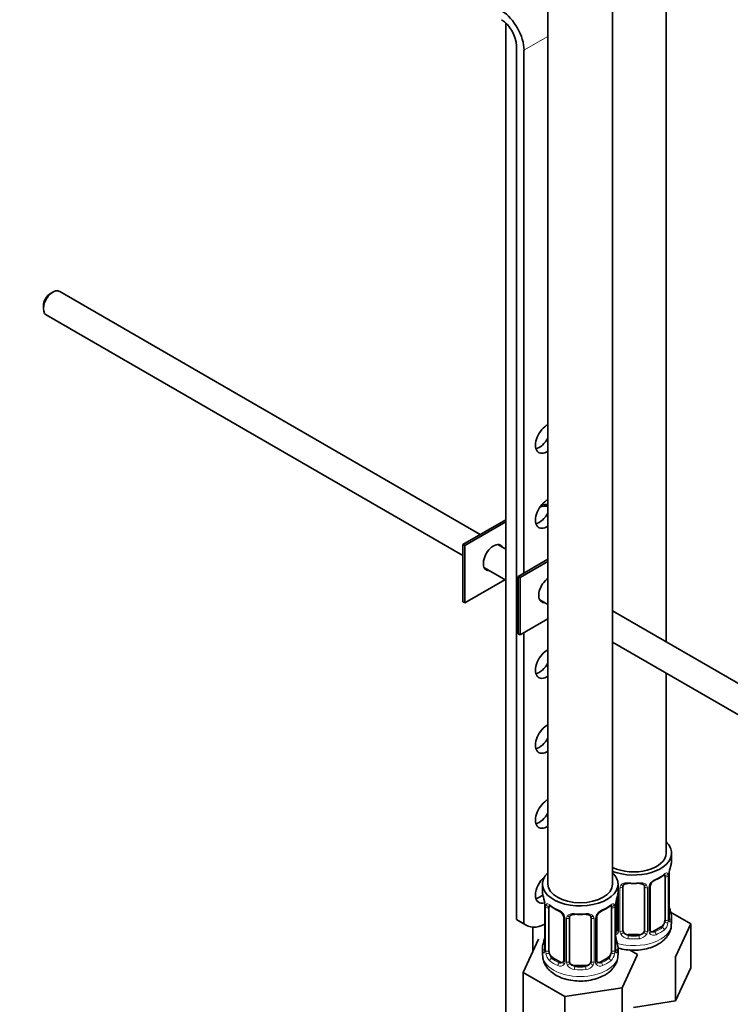
# Model space of a CAD drawing. Units: millimetres. Extents: x 0 to 1478, y 0 to 1758.
# Drawn here: x 853 to 984, y 234 to 417 of the extents above; entities that cross this region are included whole.
import ezdxf
from ezdxf import colors
from ezdxf.entities.mleader import LeaderData, LeaderLine
from ezdxf.math import Vec2, Vec3

# ---------------------------------------------------------------- set-up
doc = ezdxf.new("R2010")
doc.units = ezdxf.units.MM
for name, color, linetype in [('36359', 7, 'Continuous'), ('45387', 7, 'Continuous'), ('7719', 7, 'Continuous'), ('8895', 7, 'Continuous'), ('8896', 7, 'Continuous'), ('Défaut', 7, 'Continuous')]:
    doc.layers.add(name, color=color, linetype=linetype)

# ---------------------------------------------------------------- blocks, each defined once
blk = doc.blocks.new('_DOT')
at = {"color": 0}
blk.add_line((0, 0), (-1, 0), dxfattribs=at)
at = {"color": 0, "const_width": 0.333}
blk.add_lwpolyline([(-0.1665, 0, 1), (0.1665, 0, 1)], format="xyb", close=True, dxfattribs=at)
blk = doc.blocks.new('SE6')
at = {"layer": '36359', "color": 7, "linetype": 'Continuous', "lineweight": 35}
for p, q in [((972.27, 301.45), (972.27, 452.8)), ((962.37, 256.6), (962.37, 450.46)), ((950.37, 448.49), (950.37, 256.6)), ((972.27, 262.31), (972.27, 295.67)), ((973.27, 260.84), (973.27, 262.31)), ((972.07, 257.98), (972.07, 249.92)), ((972.82, 250.25), (972.82, 258.31)), ((949.37, 256.6), (949.37, 255.13)), ((963.37, 255.13), (963.37, 256.6)), ((964.27, 248.05), (964.27, 256.12)), ((968.27, 256.12), (968.27, 248.05)), ((969.33, 248.15), (969.33, 256.21)), ((963.22, 254.24), (963.22, 248.15)), ((949.82, 252.6), (949.82, 244.54)), ((950.58, 244.2), (950.58, 252.27)), ((962.17, 252.27), (962.17, 244.2)), ((962.92, 244.54), (962.92, 252.6)), ((953.32, 250.49), (953.32, 242.43)), ((954.37, 242.34), (954.37, 250.4)), ((958.37, 250.4), (958.37, 242.34)), ((959.43, 242.43), (959.43, 250.49)), ((976.87, 249.25), (973.11, 251.43)), ((973.27, 249.25), (973.27, 250.49)), ((971.36, 248.69), (969.95, 247.88)), ((974.03, 243.14), (976.87, 249.25)), ((976.87, 241.09), (976.87, 249.25)), ((948.62, 246.38), (945.78, 240.26)), ((967.27, 247.24), (965.27, 247.24)), ((949.37, 244.78), (949.37, 243.53)), ((963.37, 243.53), (963.37, 244.78)), ((966.97, 243.54), (965.47, 244.4)), ((952.7, 242.16), (951.28, 242.98)), ((961.47, 242.98), (960.05, 242.16)), ((964.13, 237.42), (966.97, 243.54)), ((974.03, 234.97), (974.03, 243.14)), ((957.37, 241.52), (955.37, 241.52)), ((974.03, 234.97), (976.87, 241.09)), ((945.78, 240.26), (953.54, 235.78)), ((945.78, 232.09), (945.78, 240.26)), ((953.54, 235.78), (964.13, 237.42)), ((964.13, 229.26), (964.13, 237.42)), ((953.54, 227.62), (953.54, 235.78)), ((966.22, 233.76), (974.03, 234.97))]:
    blk.add_line(p, q, dxfattribs=at)
at = {"layer": '36359', "color": 7, "linetype": 'Continuous', "lineweight": 18}
for p, q in [((972.68, 258.07), (972.68, 250.01)), ((972.8, 250.17), (972.8, 258.23)), ((963.46, 256), (963.46, 247.93)), ((963.73, 247.87), (963.73, 255.93)), ((968.82, 255.93), (968.82, 247.87)), ((969.09, 247.93), (969.09, 256)), ((949.85, 252.51), (949.85, 244.45)), ((949.96, 244.29), (949.96, 252.36)), ((962.78, 252.36), (962.78, 244.29)), ((962.9, 244.45), (962.9, 252.51)), ((953.56, 250.28), (953.56, 242.22)), ((953.83, 242.15), (953.83, 250.22)), ((958.92, 250.22), (958.92, 242.15)), ((959.19, 242.22), (959.19, 250.28)), ((969.95, 247.88), (970.18, 247.75)), ((971.36, 248.69), (971.59, 248.56)), ((965.27, 247.24), (965.27, 247.05)), ((967.27, 247.24), (967.27, 247.05)), ((951.28, 242.98), (951.05, 242.85)), ((961.47, 242.98), (961.69, 242.85)), ((952.7, 242.16), (952.47, 242.03)), ((955.37, 241.52), (955.37, 241.34)), ((957.37, 241.52), (957.37, 241.34)), ((960.05, 242.16), (960.28, 242.03))]:
    blk.add_line(p, q, dxfattribs=at)
for centre, radius, start, end in [((976.35, 258.19), 3.55, 170.0079, 179.3454), ((971.39, 255.29), 2.5, 113.0004, 150.18), ((971.58, 258.12), 1.1, 357.6841, 19.526), ((962.3, 255.98), 1.16, 1.0203, 20.0616), ((964.52, 255.94), 0.785, 144.9712, 180.8641), ((968.03, 255.94), 0.785, 359.1311, 35.0336), ((970.25, 255.98), 1.16, 151.7186, 178.9861), ((946.3, 252.47), 3.55, 0.6583, 9.9884), ((951.07, 252.4), 1.11, 160.4927, 182.2972), ((951.26, 249.57), 2.5, 29.8198, 66.9998), ((961.49, 249.57), 2.5, 113.0004, 150.18), ((961.68, 252.4), 1.1, 357.6841, 19.526), ((966.45, 252.47), 3.55, 170.0079, 179.3454), ((952.4, 250.26), 1.16, 1.0203, 28.275), ((954.62, 250.23), 0.785, 144.9712, 180.8641), ((958.13, 250.23), 0.785, 359.1311, 35.0336), ((960.35, 250.26), 1.16, 151.7186, 178.9861), ((969.79, 250.04), 2.89, 348.0493, 359.4931), ((974.09, 250.13), 1.29, 178.1771, 196.676), ((962.68, 247.92), 0.779, 325.2937, 1.0277), ((964.83, 247.88), 1.1, 180.837, 209.4908), ((967.72, 247.88), 1.1, 330.5042, 359.168), ((969.87, 247.92), 0.779, 178.9659, 214.7127), ((970.33, 249.79), 2.32, 313.1842, 351.2464), ((962.65, 248.44), 0.746, 291.6639, 300.0652), ((962.57, 248.1), 0.972, 291.8362, 320.2121), ((965.36, 248.21), 1.72, 210.2871, 265.0453), ((965.45, 248.25), 1.21, 206.8319, 261.5389), ((967.1, 248.24), 1.2, 278.249, 333.3802), ((967.19, 248.21), 1.72, 274.9548, 329.7127), ((969.97, 248.1), 0.972, 219.7872, 297.134), ((969.89, 248.42), 0.735, 239.8426, 292.8078), ((948.56, 244.41), 1.29, 343.3385, 1.8084), ((952.86, 244.32), 2.89, 180.5093, 191.9483), ((959.89, 244.32), 2.89, 348.0493, 359.4931), ((964.19, 244.41), 1.29, 178.1771, 196.676), ((952.32, 244.07), 2.32, 188.7542, 226.8152), ((960.43, 244.07), 2.32, 313.1842, 351.2464), ((952.67, 242.38), 0.972, 242.8666, 320.2121), ((952.75, 242.72), 0.746, 247.8303, 300.0652), ((952.78, 242.2), 0.779, 325.2937, 1.0277), ((954.93, 242.17), 1.1, 180.837, 209.4908), ((955.46, 242.5), 1.72, 210.2871, 265.0453), ((955.55, 242.53), 1.21, 206.8319, 261.5389), ((957.2, 242.53), 1.2, 278.249, 333.3802), ((957.29, 242.5), 1.72, 274.9548, 329.7127), ((957.82, 242.17), 1.1, 330.5042, 359.168), ((959.97, 242.2), 0.779, 178.9659, 214.7127), ((960.07, 242.38), 0.972, 219.7872, 297.134), ((960, 242.71), 0.735, 239.8426, 292.8078)]:
    blk.add_arc(centre, radius, start, end, dxfattribs=at)
at = {"layer": '36359', "color": 7, "linetype": 'Continuous', "lineweight": 35}
for centre, radius, start, end in [((987.45, 256.03), 14.86, 163.606, 169.2521), ((971.06, 255.69), 1.85, 113.0964, 152.0121), ((967.68, 263.73), 6.87, 292.7606, 307.3095), ((974.95, 258.35), 2.13, 169.4588, 180.9582), ((969.95, 256.23), 0.613, 147.9573, 182.2253), ((935.2, 250.32), 14.86, 10.7478, 16.3941), ((977.55, 250.32), 14.86, 163.606, 169.2521), ((947.2, 252.59), 2.62, 0.0909, 10.1416), ((954.91, 257.92), 6.76, 232.5719, 247.3579), ((951.6, 249.99), 1.83, 27.7519, 67.1035), ((961.16, 249.97), 1.85, 113.0964, 152.0121), ((957.78, 258.02), 6.87, 292.7606, 307.3095), ((965.05, 252.64), 2.13, 169.4588, 180.9582), ((975.48, 253.02), 2.66, 180.0983, 190.5286), ((987.45, 255.3), 14.86, 190.7479, 196.394), ((952.73, 250.53), 0.587, 357.2455, 32.8866), ((960.05, 250.52), 0.613, 147.9573, 182.2253), ((973.77, 250.2), 0.941, 176.3661, 194.4423), ((962.97, 248.04), 0.235, 280.136, 342.4932), ((969.89, 248.42), 0.735, 217.7306, 239.8426), ((969.58, 248.09), 0.251, 166.7453, 223.5608), ((935.2, 249.58), 14.86, 343.6059, 349.2522), ((947.73, 247.26), 2.09, 349.5156, 0.9997), ((965.58, 247.31), 2.66, 180.0983, 190.5286), ((977.55, 249.58), 14.86, 190.7479, 196.394), ((948.83, 244.48), 0.993, 346.0723, 3.2035), ((963.87, 244.48), 0.941, 176.3661, 194.4423), ((959.68, 242.38), 0.251, 166.7453, 223.5608), ((953.07, 242.33), 0.235, 280.136, 342.4932), ((960, 242.71), 0.735, 217.7306, 239.8426)]:
    blk.add_arc(centre, radius, start, end, dxfattribs=at)
for centre, major_axis, ratio, start_param, end_param in [((966.27, 262.31), (7, 0), 0.57735, 0, 0.5411), ((966.27, 262.31), (7, 0), 0.57735, 4.121535, 6.283185), ((966.27, 262.31), (6, 0), 0.57735, 4.004915, 6.283185), ((966.27, 260.84), (-7, 0), 0.57735, 2.989492, 3.141593), ((956.37, 256.6), (7, 0), 0.57735, 2.600493, 6.283185), ((956.37, 256.6), (7, 0), 0.57735, 0, 0.5411), ((971.36, 257.57), (0.5, 0.866), 0.57735, 5.497787, 5.9443), ((972.42, 258.31), (-0.4, 0), 0.57735, 3.141593, 3.1618), ((956.37, 256.6), (6, 0), 0.57735, 3.141593, 6.283185), ((965.27, 256.12), (-1, 0), 0.816497, 6.158655, 6.283185), ((965.27, 257.07), (0.035, 0.398), 0.123712, 3.145845, 3.762557), ((966.27, 260.51), (6.6, 0), 0.57735, 4.560288, 4.86449), ((967.27, 257.07), (-0.035, 0.398), 0.123712, 2.520628, 3.122625), ((956.37, 255.13), (7, 0), 0.57735, 3.141593, 3.293694), ((956.37, 255.13), (-7, 0), 0.57735, 2.989492, 3.141593), ((951.28, 251.86), (-0.5, 0.866), 0.57735, 0.338885, 0.785398), ((952.47, 252.05), (0.156, 0.368), 0.483207, 3.141114, 3.163365), ((961.47, 251.86), (0.5, 0.866), 0.57735, 5.497787, 5.9443), ((962.52, 252.6), (-0.4, 0), 0.57735, 3.141593, 3.1618), ((972.47, 252.45), (-0.395, -0.063), 0.166114, 2.62932, 3.429422), ((955.37, 250.4), (-1, 0), 0.816497, 6.158655, 6.283185), ((955.37, 251.36), (0.035, 0.398), 0.123712, 3.145845, 3.762557), ((956.37, 254.8), (6.6, 0), 0.57735, 4.560288, 4.86449), ((957.37, 251.36), (-0.035, 0.398), 0.123712, 2.520628, 3.122625), ((971.36, 249.51), (0.5, 0.866), 0.57735, 5.051274, 5.497787), ((972.42, 250.25), (-0.4, 0), 0.57735, 3.141593, 3.162553), ((966.27, 250.49), (-7, 0), 0.57735, 2.989492, 3.293694), ((965.27, 248.05), (1, 0), 0.816497, 3.141593, 3.588106), ((967.27, 248.05), (1, 0), 0.816497, 5.836672, 6.283185), ((969.95, 248.69), (0.5, 0.866), 0.57735, 3.141593, 3.926991), ((971.36, 249.51), (0.5, 0.866), 0.57735, 3.926991, 5.051274), ((950.17, 246.73), (0.395, -0.063), 0.166114, 2.853764, 3.178478), ((962.6, 248.69), (-0.5, 0.866), 0.57735, 2.836762, 3.141593), ((962.57, 246.73), (-0.395, -0.063), 0.166114, 2.62932, 3.429422), ((965.27, 248.05), (-1, 0), 0.816497, 0.446513, 1.570796), ((966.27, 250.82), (-6.6, 0), 0.57735, 1.418695, 1.722897), ((967.27, 248.05), (1, 0), 0.816497, 4.712389, 5.836672), ((956.37, 244.78), (7, 0), 0.57735, 2.989492, 3.293694), ((950.22, 244.54), (0.4, 0), 0.57735, 3.117811, 3.141593), ((951.28, 243.8), (-0.5, 0.866), 0.57735, 0.785398, 1.231911), ((961.47, 243.8), (0.5, 0.866), 0.57735, 5.051274, 5.497787), ((962.52, 244.54), (-0.4, 0), 0.57735, 3.141593, 3.162553), ((956.37, 244.78), (-7, 0), 0.57735, 2.989492, 3.293694), ((951.28, 243.8), (0.5, -0.866), 0.57735, 4.373504, 5.497787), ((961.47, 243.8), (0.5, 0.866), 0.57735, 3.926991, 5.051274), ((952.7, 242.98), (-0.5, 0.866), 0.57735, 2.356194, 3.141593), ((955.37, 242.34), (1, 0), 0.816497, 3.141593, 3.588106), ((955.37, 242.34), (1, 0), 0.816497, 3.588106, 4.712389), ((956.37, 245.1), (-6.6, 0), 0.57735, 1.418695, 1.722897), ((957.37, 242.34), (1, 0), 0.816497, 4.712389, 5.836672), ((957.37, 242.34), (1, 0), 0.816497, 5.836672, 6.283185), ((960.05, 242.98), (0.5, 0.866), 0.57735, 3.141593, 3.926991)]:
    blk.add_ellipse(centre, major_axis=major_axis, ratio=ratio, start_param=start_param, end_param=end_param, dxfattribs=at)
at = {"layer": '36359', "color": 7, "linetype": 'Continuous', "lineweight": 18}
for centre, major_axis, ratio, start_param, end_param in [((970.18, 257.77), (-0.156, 0.368), 0.483207, 3.122463, 3.992305), ((966.27, 260.84), (7, 0), 0.57735, 5.345686, 5.649888), ((971.59, 258.59), (-0.247, 0.314), 0.658162, 3.141, 3.838456), ((972.26, 258.58), (-0.373, -0.146), 0.85055, 0.542333, 2.42751), ((972.32, 258.17), (-0.4, 0), 0.57735, 0.912181, 2.727841), ((972.42, 258.31), (-0.4, 0), 0.57735, 2.769946, 3.141593), ((963.62, 256.21), (0.4, 0), 0.57735, 4.050058, 4.298637), ((963.88, 256.15), (0.4, 0), 0.57735, 4.340743, 6.156403), ((964.01, 256.61), (-0.332, 0.222), 0.641506, 1.587428, 3.143044), ((966.27, 260.84), (-7, 0), 0.57735, 1.418695, 1.722897), ((965.27, 257.07), (0.035, 0.398), 0.123712, 2.191761, 3.145845), ((967.27, 257.07), (-0.035, 0.398), 0.123712, 3.122625, 4.091425), ((968.54, 256.61), (0.332, 0.222), 0.641506, 3.145772, 4.695758), ((968.67, 256.15), (-0.4, 0), 0.57735, 0.126783, 1.942443), ((968.93, 256.21), (-0.4, 0), 0.57735, 1.984548, 3.15442), ((969.06, 256.74), (-0.359, 0.176), 0.358003, 2.226125, 3.160796), ((950.22, 252.6), (0.4, 0), 0.57735, 3.136409, 3.513239), ((950.33, 252.45), (0.4, 0), 0.57735, 3.555344, 5.371005), ((950.39, 252.87), (0.373, -0.146), 0.85055, 3.855675, 5.740852), ((956.37, 255.13), (-7, 0), 0.57735, 0.633297, 0.937499), ((951.05, 252.87), (0.247, 0.314), 0.658162, 2.44473, 3.142145), ((952.47, 252.05), (0.156, 0.368), 0.483207, 2.29088, 3.141114), ((960.28, 252.05), (-0.156, 0.368), 0.483207, 3.122463, 3.992305), ((956.37, 255.13), (7, 0), 0.57735, 5.345686, 5.649888), ((961.69, 252.87), (-0.247, 0.314), 0.658162, 3.141, 3.838456), ((962.36, 252.87), (-0.373, -0.146), 0.85055, 0.542333, 2.42751), ((962.42, 252.45), (-0.4, 0), 0.57735, 0.912181, 2.727841), ((962.52, 252.6), (-0.4, 0), 0.57735, 2.769946, 3.141593), ((953.59, 251.02), (0.359, 0.176), 0.358003, 3.116992, 4.05706), ((953.72, 250.49), (0.4, 0), 0.57735, 3.13023, 4.298637), ((953.98, 250.43), (0.4, 0), 0.57735, 4.340743, 6.156403), ((954.11, 250.9), (-0.332, 0.222), 0.641506, 1.587428, 3.143044), ((956.37, 255.13), (-7, 0), 0.57735, 1.418695, 1.722897), ((955.37, 251.36), (0.035, 0.398), 0.123712, 2.191761, 3.145845), ((957.37, 251.36), (-0.035, 0.398), 0.123712, 3.122625, 4.091425), ((958.64, 250.9), (0.332, 0.222), 0.641506, 3.145772, 4.695758), ((958.77, 250.43), (-0.4, 0), 0.57735, 0.126783, 1.942443), ((959.03, 250.49), (-0.4, 0), 0.57735, 1.984548, 3.15442), ((959.16, 251.02), (-0.359, 0.176), 0.358003, 2.226125, 3.160796), ((972.32, 250.1), (0.4, 0), 0.57735, 4.053773, 5.869434), ((972.42, 250.25), (-0.4, 0), 0.57735, 2.769946, 3.141593), ((972.8, 249.91), (0.387, -0.103), 0.80707, 0.211083, 1.781879), ((972.8, 251.07), (-0.387, -0.103), 0.80707, 2.93051, 4.436462), ((966.27, 250.82), (-6.6, 0), 0.57735, 3.017713, 3.265472), ((972.47, 249.83), (-0.381, -0.123), 0.86268, 2.555043, 3.150714), ((963.49, 247.69), (0.333, -0.222), 0.670791, 3.120399, 4.652076), ((966.27, 249.25), (7, 0), 0.57735, 4.249144, 6.283185), ((963.62, 248.15), (0.4, 0), 0.57735, 3.141593, 4.298637), ((963.88, 248.08), (-0.4, 0), 0.57735, 1.19915, 3.01481), ((968.67, 248.08), (0.4, 0), 0.57735, 3.268375, 5.084035), ((968.93, 248.15), (-0.4, 0), 0.57735, 1.984548, 3.141593), ((969.06, 247.69), (-0.333, -0.222), 0.670791, 1.631109, 3.171353), ((966.27, 250.82), (6.6, 0), 0.57735, 5.345686, 5.649888), ((966.27, 250.49), (7, 0), 0.57735, 5.345686, 5.649888), ((971.59, 248.24), (0.247, -0.314), 0.658162, 0.696863, 2.267659), ((972.26, 249.53), (0.392, -0.078), 0.178244, 4.04041, 5.925586), ((950.17, 246.73), (0.395, -0.063), 0.166114, 3.178478, 3.653865), ((964.01, 247.56), (-0.355, -0.185), 0.387288, 0.98259, 2.867767), ((965.27, 246.72), (-0.035, -0.398), 0.123712, 3.762557, 5.333353), ((966.27, 250.49), (7, 0), 0.57735, 4.560288, 4.86449), ((967.27, 246.72), (0.035, -0.398), 0.123712, 0.949832, 2.520628), ((968.54, 247.56), (0.355, -0.185), 0.387288, 3.415419, 5.300595), ((970.18, 247.42), (0.156, -0.368), 0.483207, 0.850713, 2.421509), ((949.85, 245.35), (0.387, -0.103), 0.80707, 1.846723, 3.352676), ((949.85, 244.2), (-0.387, -0.103), 0.80707, 4.501306, 6.072102), ((956.37, 245.1), (6.6, 0), 0.57735, 3.017713, 3.265472), ((950.17, 244.12), (0.381, -0.123), 0.86268, 3.13013, 3.728142), ((950.22, 244.54), (0.4, 0), 0.57735, 3.141593, 3.513239), ((950.33, 244.39), (-0.4, 0), 0.57735, 0.413752, 2.229412), ((962.42, 244.39), (0.4, 0), 0.57735, 4.053773, 5.869434), ((962.52, 244.54), (-0.4, 0), 0.57735, 2.769946, 3.141593), ((962.9, 244.2), (0.387, -0.103), 0.80707, 0.211083, 1.781879), ((962.9, 245.35), (-0.387, -0.103), 0.80707, 2.93051, 4.436462), ((956.37, 245.1), (-6.6, 0), 0.57735, 3.017713, 3.265472), ((962.57, 244.12), (-0.381, -0.123), 0.86268, 2.555043, 3.150714), ((956.37, 243.53), (7, 0), 0.57735, 3.141593, 6.283185), ((950.39, 243.82), (-0.392, -0.078), 0.178244, 0.357599, 2.242775), ((951.05, 242.52), (-0.247, -0.314), 0.658162, 4.015526, 5.586322), ((956.37, 244.78), (-7, 0), 0.57735, 0.633297, 0.937499), ((956.37, 245.1), (-6.6, 0), 0.57735, 0.633297, 0.937499), ((953.72, 242.43), (0.4, 0), 0.57735, 3.141593, 4.298637), ((959.03, 242.43), (-0.4, 0), 0.57735, 1.984548, 3.141593), ((956.37, 245.1), (6.6, 0), 0.57735, 5.345686, 5.649888), ((956.37, 244.78), (7, 0), 0.57735, 5.345686, 5.649888), ((961.69, 242.52), (0.247, -0.314), 0.658162, 0.696863, 2.267659), ((962.36, 243.82), (0.392, -0.078), 0.178244, 4.04041, 5.925586), ((952.47, 241.7), (-0.156, -0.368), 0.483207, 3.861676, 5.432473), ((953.59, 241.97), (0.333, -0.222), 0.670791, 3.120399, 4.652076), ((953.98, 242.37), (-0.4, 0), 0.57735, 1.19915, 3.01481), ((954.11, 241.85), (-0.355, -0.185), 0.387288, 0.98259, 2.867767), ((955.37, 241.01), (-0.035, -0.398), 0.123712, 3.762557, 5.333353), ((956.37, 244.78), (7, 0), 0.57735, 4.560288, 4.86449), ((957.37, 241.01), (0.035, -0.398), 0.123712, 0.949832, 2.520628), ((958.64, 241.85), (0.355, -0.185), 0.387288, 3.415419, 5.300595), ((958.77, 242.37), (0.4, 0), 0.57735, 3.268375, 5.084035), ((959.16, 241.97), (-0.333, -0.222), 0.670791, 1.631109, 3.171353), ((960.28, 241.7), (0.156, -0.368), 0.483207, 0.850713, 2.421509)]:
    blk.add_ellipse(centre, major_axis=major_axis, ratio=ratio, start_param=start_param, end_param=end_param, dxfattribs=at)
at = {"layer": '36359', "color": 7, "linetype": 'Continuous', "lineweight": 35}
for points, knots in [([(971.84, 258.26), (971.86, 258.28), (971.93, 258.34), (972, 258.38), (972.03, 258.38), (972.03, 258.38)], [0, 0, 0, 0, 0.1247331, 0.4032028, 0.5768334, 0.5768334, 0.5768334, 0.5768334]), ([(964.35, 256.39), (964.36, 256.4), (964.4, 256.47), (964.56, 256.59), (964.85, 256.67), (965.11, 256.7), (965.23, 256.68), (965.24, 256.67)], [0, 0, 0, 0, 0.081693, 0.393297, 0.682551, 0.990965, 1, 1, 1, 1]), ([(967.31, 256.67), (967.35, 256.68), (967.5, 256.69), (967.78, 256.66), (968.04, 256.55), (968.18, 256.44), (968.21, 256.37), (968.22, 256.35)], [0, 0, 0, 0, 0.088423, 0.364829, 0.644011, 0.923067, 1, 1, 1, 1]), ([(950.63, 252.66), (950.63, 252.66), (950.63, 252.66), (950.68, 252.65), (950.76, 252.59), (950.81, 252.55)], [0.4181516, 0.4181516, 0.4181516, 0.4181516, 0.490651, 0.7561873, 1, 1, 1, 1]), ([(961.94, 252.55), (961.96, 252.57), (962.03, 252.63), (962.11, 252.66), (962.13, 252.66), (962.13, 252.66)], [0, 0, 0, 0, 0.1247331, 0.4032028, 0.5768334, 0.5768334, 0.5768334, 0.5768334]), ([(954.45, 250.67), (954.46, 250.69), (954.5, 250.76), (954.66, 250.87), (954.95, 250.96), (955.21, 250.98), (955.33, 250.96), (955.34, 250.96)], [0, 0, 0, 0, 0.081693, 0.393297, 0.682551, 0.990965, 1, 1, 1, 1]), ([(957.41, 250.95), (957.45, 250.96), (957.6, 250.98), (957.88, 250.94), (958.15, 250.84), (958.28, 250.73), (958.31, 250.66), (958.32, 250.64)], [0, 0, 0, 0, 0.088423, 0.364829, 0.644011, 0.923067, 1, 1, 1, 1]), ([(972.86, 249.94), (972.86, 249.94), (972.86, 249.94), (972.86, 249.96), (972.85, 249.96)], [0.7957692, 0.7957692, 0.7957692, 0.7957692, 0.9257775, 1, 1, 1, 1]), ([(970.81, 245.47), (971.05, 245.62), (971.58, 245.96), (972.35, 246.68), (972.94, 247.61), (973.26, 248.51), (973.24, 249.02), (973.23, 249.23)], [0, 0, 0, 0, 0.159087, 0.411943, 0.648715, 0.875769, 1, 1, 1, 1]), ([(949.8, 244.25), (949.79, 244.24), (949.79, 244.23), (949.79, 244.22), (949.79, 244.22)], [0, 0, 0, 0, 0.152974, 0.204203, 0.204203, 0.204203, 0.204203]), ([(962.96, 244.22), (962.96, 244.22), (962.96, 244.22), (962.96, 244.24), (962.95, 244.25)], [0.7957692, 0.7957692, 0.7957692, 0.7957692, 0.9257775, 1, 1, 1, 1]), ([(963.28, 244.81), (963.44, 244.75), (964.08, 244.57), (965.24, 244.37), (966.77, 244.34), (968.27, 244.51), (969.67, 244.9), (970.41, 245.27), (970.81, 245.47)], [0.4766429, 0.4766429, 0.4766429, 0.4766429, 0.5121056, 0.6113963, 0.7104583, 0.80994, 0.9106221, 1, 1, 1, 1]), ([(949.41, 243.48), (949.41, 243.18), (949.44, 242.59), (949.83, 241.65), (950.48, 240.76), (951.39, 239.99), (952.52, 239.37), (953.86, 238.91), (955.34, 238.66), (956.87, 238.62), (958.37, 238.8), (959.77, 239.18), (960.51, 239.55), (960.91, 239.76)], [0, 0, 0, 0, 0.062672, 0.146129, 0.230151, 0.318709, 0.413351, 0.512106, 0.611396, 0.710458, 0.80994, 0.910622, 1, 1, 1, 1]), ([(960.91, 239.76), (961.15, 239.91), (961.68, 240.24), (962.45, 240.97), (963.04, 241.89), (963.36, 242.79), (963.34, 243.3), (963.33, 243.51)], [0, 0, 0, 0, 0.159087, 0.411943, 0.648715, 0.875769, 1, 1, 1, 1])]:
    blk.add_open_spline(points, degree=3, knots=knots, dxfattribs=at)
at = {"layer": '36359', "color": 7, "linetype": 'Continuous', "lineweight": 18}
for points, knots in [([(971.92, 258.45), (972, 258.51), (972.08, 258.57), (972.22, 258.64), (972.29, 258.66), (972.41, 258.67), (972.47, 258.66), (972.56, 258.6), (972.59, 258.55), (972.62, 258.49)], [0, 0, 0, 0, 0.25, 0.25, 0.5, 0.5, 0.75, 0.75, 1, 1, 1, 1]), ([(963.87, 256.39), (963.94, 256.48), (964.02, 256.56), (964.2, 256.68), (964.31, 256.73), (964.55, 256.81), (964.67, 256.83), (964.94, 256.86), (965.07, 256.86), (965.21, 256.85)], [0, 0, 0, 0, 0.25, 0.25, 0.5, 0.5, 0.75, 0.75, 1, 1, 1, 1]), ([(967.33, 256.85), (967.47, 256.86), (967.61, 256.86), (967.87, 256.83), (968, 256.81), (968.23, 256.73), (968.34, 256.68), (968.53, 256.56), (968.61, 256.48), (968.67, 256.39)], [0, 0, 0, 0, 0.25, 0.25, 0.5, 0.5, 0.75, 0.75, 1, 1, 1, 1]), ([(950.03, 252.77), (950.06, 252.84), (950.09, 252.88), (950.18, 252.94), (950.24, 252.95), (950.36, 252.94), (950.42, 252.92), (950.57, 252.85), (950.65, 252.8), (950.73, 252.73)], [0, 0, 0, 0, 0.25, 0.25, 0.5, 0.5, 0.75, 0.75, 1, 1, 1, 1]), ([(962.02, 252.73), (962.1, 252.8), (962.18, 252.85), (962.32, 252.92), (962.39, 252.94), (962.51, 252.95), (962.57, 252.94), (962.66, 252.88), (962.69, 252.84), (962.72, 252.77)], [0, 0, 0, 0, 0.25, 0.25, 0.5, 0.5, 0.75, 0.75, 1, 1, 1, 1]), ([(953.97, 250.68), (954.04, 250.77), (954.12, 250.84), (954.31, 250.97), (954.41, 251.02), (954.65, 251.09), (954.77, 251.12), (955.04, 251.14), (955.17, 251.14), (955.31, 251.13)], [0, 0, 0, 0, 0.25, 0.25, 0.5, 0.5, 0.75, 0.75, 1, 1, 1, 1]), ([(957.43, 251.13), (957.57, 251.14), (957.71, 251.14), (957.97, 251.12), (958.1, 251.09), (958.33, 251.02), (958.44, 250.97), (958.63, 250.84), (958.71, 250.77), (958.77, 250.68)], [0, 0, 0, 0, 0.25, 0.25, 0.5, 0.5, 0.75, 0.75, 1, 1, 1, 1]), ([(973.19, 249.88), (973.17, 249.8), (973.15, 249.74), (973.09, 249.64), (973.06, 249.61), (972.99, 249.59), (972.96, 249.59), (972.9, 249.65), (972.87, 249.69), (972.85, 249.76)], [0, 0, 0, 0, 0.25, 0.25, 0.5, 0.5, 0.75, 0.75, 1, 1, 1, 1]), ([(971.59, 248.56), (971.65, 248.61), (971.7, 248.67), (971.78, 248.81), (971.82, 248.89), (971.93, 249.14), (971.97, 249.33), (972, 249.53)], [0, 0, 0, 0, 0.25, 0.25, 0.5, 0.5, 1, 1, 1, 1]), ([(949.8, 244.04), (949.78, 243.97), (949.75, 243.93), (949.69, 243.88), (949.65, 243.87), (949.59, 243.89), (949.56, 243.92), (949.5, 244.02), (949.48, 244.08), (949.46, 244.16)], [0, 0, 0, 0, 0.25, 0.25, 0.5, 0.5, 0.75, 0.75, 1, 1, 1, 1]), ([(950.65, 243.81), (950.66, 243.72), (950.68, 243.62), (950.73, 243.43), (950.76, 243.34), (950.86, 243.09), (950.95, 242.94), (951.05, 242.85)], [0, 0, 0, 0, 0.25, 0.25, 0.5, 0.5, 1, 1, 1, 1]), ([(961.69, 242.85), (961.75, 242.9), (961.8, 242.95), (961.89, 243.09), (961.92, 243.17), (962.03, 243.42), (962.07, 243.62), (962.1, 243.81)], [0, 0, 0, 0, 0.25, 0.25, 0.5, 0.5, 1, 1, 1, 1]), ([(963.29, 244.16), (963.27, 244.08), (963.25, 244.02), (963.19, 243.93), (963.16, 243.89), (963.1, 243.87), (963.06, 243.88), (963, 243.93), (962.97, 243.97), (962.95, 244.04)], [0, 0, 0, 0, 0.25, 0.25, 0.5, 0.5, 0.75, 0.75, 1, 1, 1, 1])]:
    blk.add_open_spline(points, degree=3, knots=knots, dxfattribs=at)
at = {"layer": '36359', "color": 7, "linetype": 'Continuous', "lineweight": 35}
for points in [[(964.29, 256.22), (964.29, 256.3), (964.31, 256.35), (964.36, 256.38)], [(968.2, 256.38), (968.24, 256.35), (968.27, 256.27), (968.26, 256.14)], [(954.39, 250.5), (954.39, 250.58), (954.41, 250.64), (954.46, 250.67)], [(958.3, 250.67), (958.34, 250.63), (958.37, 250.55), (958.36, 250.43)], [(963.21, 248.15), (963.21, 248.02), (963.19, 247.94), (963.15, 247.92)], [(953.32, 242.43), (953.31, 242.3), (953.29, 242.23), (953.25, 242.2)]]:
    blk.add_open_spline(points, degree=3, dxfattribs=at)
at = {"layer": '45387', "color": 7, "linetype": 'Continuous', "lineweight": 35}
for p, q in [((937.85, 321.32), (859.95, 366.3)), ((858.7, 366.17), (858.27, 365.93)), ((856.93, 363.6), (856.93, 363.11)), ((857.45, 361.97), (934.64, 317.4)), ((942.56, 318.6), (941.11, 319.44)), ((938.61, 315.11), (942.56, 312.83)), ((948.86, 309.19), (950.37, 308.32)), ((1046.8, 258.42), (962.37, 307.16)), ((962.37, 301.39), (1044.28, 254.1))]:
    blk.add_line(p, q, dxfattribs=at)
for centre, major_axis, start_param, end_param in [((858.7, 364.13), (1.25, 2.17), 0, 3.141593), ((858.27, 364.38), (0.95, 1.65), 0.785398, 2.356194)]:
    blk.add_ellipse(centre, major_axis=major_axis, ratio=0.57735, start_param=start_param, end_param=end_param, dxfattribs=at)
at = {"layer": '7719', "color": 7, "linetype": 'Continuous', "lineweight": 35}
for p, q in [((942.56, 416), (942.56, 148)), ((947.56, 244.1), (947.56, 248.62))]:
    blk.add_line(p, q, dxfattribs=at)
at = {"layer": '8895', "color": 7, "linetype": 'Continuous', "lineweight": 18}
blk.add_line((945.95, 410.92), (950.37, 413.47), dxfattribs=at)
at = {"layer": '8895', "color": 7, "linetype": 'Continuous', "lineweight": 35}
for p, q in [((944.54, 250.07), (944.54, 411.74)), ((945.95, 410.92), (945.95, 314.16)), ((945.95, 303.14), (945.95, 249.25)), ((944.54, 250.07), (945.95, 249.25)), ((944.93, 249.79), (946.34, 248.98))]:
    blk.add_line(p, q, dxfattribs=at)
for centre, major_axis, start_param, end_param in [((941.71, 413.37), (-3, 5.2), 3.926991, 5.465353), ((941.71, 413.37), (2, -3.46), 0.785398, 2.32376), ((950.2, 339.07), (1.5, 2.6), 0.701018, 4.011371), ((948.78, 339.88), (-1.5, -2.6), 0.490883, 1.634893), ((950.2, 325.19), (1.5, 2.6), 0.701018, 4.011371), ((948.78, 326), (-1.5, -2.6), 0.490883, 1.634893), ((950.2, 297.42), (1.5, 2.6), 0.701018, 4.011371), ((948.78, 298.24), (-1.5, -2.6), 0.490883, 1.634893), ((950.2, 283.54), (1.5, 2.6), 0.701018, 4.011371), ((948.78, 284.36), (-1.5, -2.6), 0.490883, 1.634893), ((950.2, 269.66), (1.5, 2.6), 0.701018, 4.011371), ((948.78, 270.48), (-1.5, -2.6), 0.490883, 1.634893), ((950.2, 255.78), (1.5, 2.6), 0.985917, 3.719082), ((948.78, 256.6), (-1.5, -2.6), 0.490883, 1.093867), ((948.8, 256.5), (3.87, 6.7), 3.035219, 3.141593), ((950.21, 255.68), (3.87, 6.7), 3.035219, 3.856061)]:
    blk.add_ellipse(centre, major_axis=major_axis, ratio=0.57735, start_param=start_param, end_param=end_param, dxfattribs=at)
at = {"layer": '8896', "color": 7, "linetype": 'Continuous', "lineweight": 35}
for p, q in [((934.64, 319.47), (942.56, 324.04)), ((942.56, 323.64), (934.99, 319.27)), ((934.99, 319.27), (934.64, 319.47)), ((934.64, 308.86), (934.64, 319.47)), ((934.99, 308.65), (934.99, 319.27)), ((944.89, 313.55), (950.37, 316.72)), ((950.37, 316.31), (945.25, 313.35)), ((945.25, 313.35), (944.89, 313.55)), ((944.89, 302.94), (944.89, 313.55)), ((942.39, 312.92), (934.99, 308.65)), ((945.25, 302.73), (945.25, 313.35)), ((934.99, 308.65), (934.64, 308.86)), ((950.37, 305.69), (945.25, 302.73)), ((945.25, 302.73), (944.89, 302.94))]:
    blk.add_line(p, q, dxfattribs=at)
for centre, major_axis, start_param, end_param in [((950.55, 322.53), (-7, 0), 4.737358, 4.940875), ((950.55, 322.53), (-7.5, 0), 4.735694, 4.891035), ((940.3, 317.02), (-1.33, -2.29), 2.803522, 6.283185), ((939.94, 317.22), (1.32, 2.29), 5.945114, 6.14937), ((939.94, 317.22), (1.32, 2.29), 3.275408, 3.479664), ((940.3, 317.02), (-1.33, -2.29), 0, 0.338071), ((950.55, 311.1), (-1.32, -2.29), 4.020394, 6.283185), ((950.2, 311.31), (1.33, 2.29), 3.275408, 3.479664), ((950.55, 311.1), (-1.32, -2.29), 0, 0.338071)]:
    blk.add_ellipse(centre, major_axis=major_axis, ratio=0.57735, start_param=start_param, end_param=end_param, dxfattribs=at)

msp = doc.modelspace()

# ---------------------------------------------------------------- block references
at = {"layer": 'Défaut'}
msp.add_blockref('SE6', (0, 0), dxfattribs=at)

# ---------------------------------------------------------------- leaders
at = {"layer": 'Défaut', "color": 7, "linetype": 'Continuous', "lineweight": 18}
ml = msp.add_multileader_mtext('Standard', dxfattribs=at)
ml.set_content('{\\pxsm0.9;\\fSolid Edge ISO|b1||i0||c0|p34;\\W1.;21/08/2017\\P}', color=256)
ml.set_leader_properties()
ml.set_arrow_properties(name='DOT')
ml.build(insert=Vec2(0, 0))
ml.multileader.update_dxf_attribs({"leader_type": 0, "dogleg_length": 0, "arrow_head_size": 12})
ctx = ml.context
ctx.base_point, ctx.char_height, ctx.arrow_head_size, ctx.landing_gap_size = Vec3(1390.41, 1750.71), 12, 12, 4.2
notes = []
notes.append((ctx, [(0, (0, 0, 0), (0, 0), (1, 0), 1, [])]))
ctx.mtext.insert = Vec3(1392.41, 1756.83)
for ctx, leaders in notes:
    for number, flags, end, landing, length, lines in leaders:
        leader = LeaderData()
        leader.index, (leader.has_last_leader_line, leader.has_dogleg_vector, leader.attachment_direction) = number, flags
        leader.last_leader_point, leader.dogleg_vector, leader.dogleg_length = Vec3(end), Vec3(landing), length
        for number, points, colour, breaks in lines:
            line = LeaderLine()
            line.index, line.vertices, line.color, line.breaks = number, Vec3.list(points), colors.encode_raw_color(colour), breaks
            leader.lines.append(line)
        ctx.leaders.append(leader)

doc.saveas('drawing.dxf')
